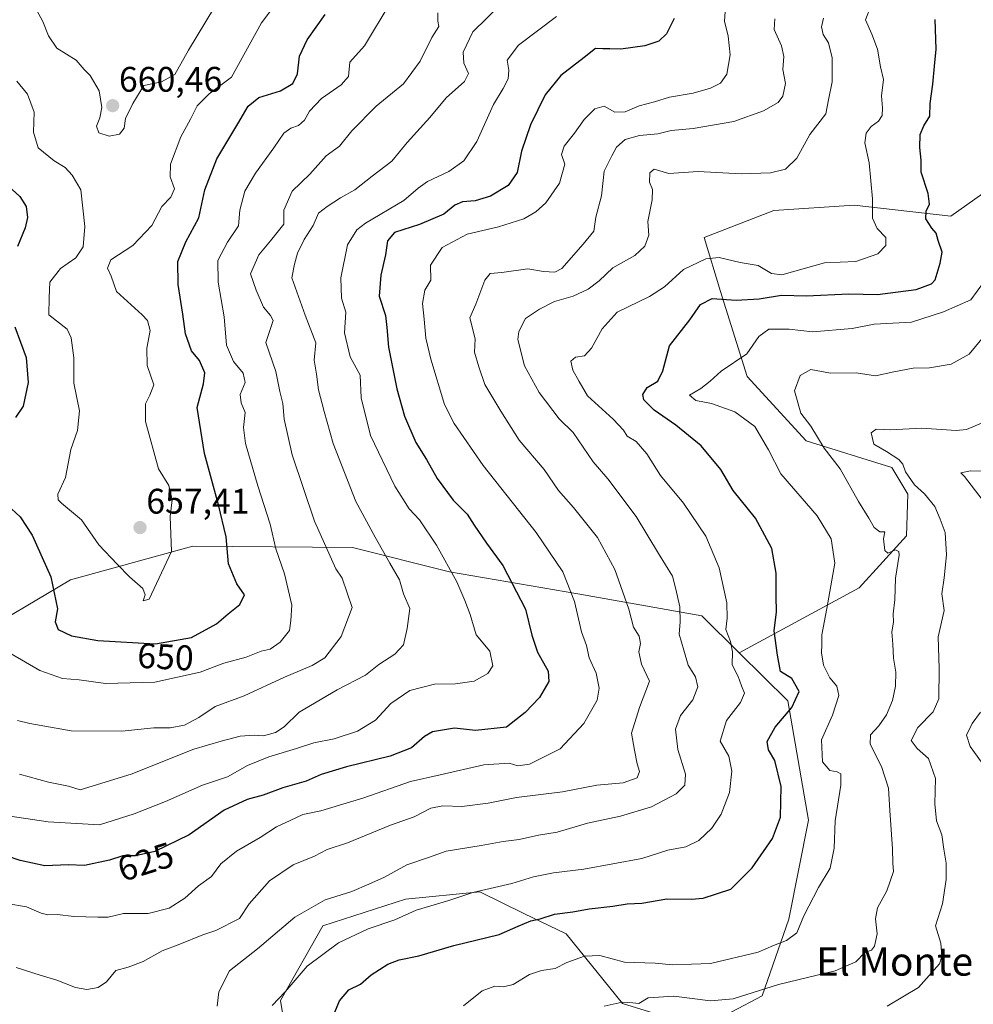
# Model space of a CAD drawing. Units: metres. Extents: x 563209 to 566649, y 4717153 to 4719499.
# Drawn here: x 565889 to 566158, y 4717601 to 4717879 of the extents above; entities that cross this region are included whole.
import ezdxf
from ezdxf.enums import TextEntityAlignment as Align

# ---------------------------------------------------------------- set-up
doc = ezdxf.new("R2010")
doc.units = ezdxf.units.M
doc.header["$MEASUREMENT"] = 0
for name, color, linetype, lineweight in [('Carátula', 7, 'Continuous', 5), ('Curva de nivel maestra', 36, 'Continuous', 30), ('Curva de nivel normal', 36, 'Continuous', 0), ('Matorral', 135, 'Continuous', 0), ('Matorral CxS', 135, 'Continuous', 0), ('Punto de cota en terreno', 7, 'Continuous', 0), ('Rótulo de curva de nivel directora', 19, 'Continuous', 0), ('Rótulo de punto de cota en terreno', 19, 'Continuous', 0), ('Texto cartográfico', 19, 'Continuous', 0)]:
    doc.layers.add(name, color=color, linetype=linetype, lineweight=lineweight)
doc.styles.add('Arial', font='txt', dxfattribs={"height": 0.2})

# ---------------------------------------------------------------- blocks, each defined once
blk = doc.blocks.new('*U151')
at = {"layer": 'Matorral CxS', "color": 135, "linetype": 'Continuous', "lineweight": 0}
blk.add_polyline3d([(565874.49, 4717703.57, 642.77), (565903.11, 4717720.52, 651.15), (565937.56, 4717730.01, 652.94), (565982.65, 4717729.59, 637.3), (566009.99, 4717722.73, 630.07), (566046.21, 4717716.55, 619.32), (566081.16, 4717710.36, 607.42), (566081.16, 4717710.36, 607.42), (566091.69, 4717699.93, 604.25), (566105.4, 4717686.34, 600.66), (566111.28, 4717652.7, 596.55), (566105.69, 4717624.72, 595.58), (566098.17, 4717603.09, 588.87), (566081.07, 4717594.11, 586.09), (566058.81, 4717600.99, 589.94), (566042.85, 4717620.61, 598.27), (566030.98, 4717626.37, 600.91), (566018.51, 4717632.43, 604.71), (565997.57, 4717630.43, 606.6), (565974.26, 4717622.83, 607.54), (565962.29, 4717601.81, 604.71), (565965.56, 4717582.13, 600.64)], dxfattribs=at)
blk = doc.blocks.new('*U167')
at = {"layer": 'Curva de nivel normal', "color": 36, "linetype": 'Continuous', "lineweight": 0}
blk.add_polyline3d([(566128.87, 4717882.66, 605), (566127.28, 4717878.53, 605), (566129.12, 4717874.49, 605), (566130.71, 4717870.18, 605), (566131.55, 4717865.21, 605), (566132.38, 4717861.65, 605), (566131.82, 4717857.09, 605), (566132.11, 4717853.71, 605), (566131.98, 4717851.49, 605), (566130.96, 4717849.9, 605), (566128.95, 4717848.41, 605), (566127.48, 4717846.49, 605), (566127.15, 4717843.75, 605), (566128.3, 4717838.17, 605), (566129.26, 4717827.97, 605), (566129.28, 4717822.5, 605), (566130.63, 4717819.58, 605), (566133.06, 4717817.07, 605), (566133.02, 4717814.83, 605), (566130.76, 4717812.44, 605), (566124.6, 4717810.35, 605), (566115.74, 4717809.93, 605), (566103.72, 4717806.58, 605), (566100.77, 4717806.92, 605), (566097.05, 4717809.23, 605), (566091.99, 4717810.05, 605), (566086.08, 4717811.42, 605), (566082.29, 4717811.1, 605), (566075.98, 4717808.01, 605), (566070.63, 4717803.17, 605), (566066.39, 4717800.41, 605), (566057.23, 4717796.05, 605), (566053.05, 4717791.31, 605), (566050.03, 4717785.84, 605), (566048.02, 4717783.68, 605), (566045.52, 4717783.29, 605), (566044.24, 4717782.18, 605), (566044.76, 4717779.61, 605), (566046.6, 4717776.49, 605), (566048.9, 4717772.39, 605), (566056.1, 4717765.83, 605), (566059.07, 4717762.68, 605), (566060.13, 4717761.07, 605), (566062.63, 4717759.51, 605), (566065.65, 4717756.01, 605), (566069.52, 4717749.94, 605), (566075.96, 4717742.11, 605), (566082.3, 4717732.83, 605), (566086.07, 4717723.83, 605), (566088.16, 4717714.04, 605), (566088.32, 4717709.68, 605), (566087.94, 4717706.44, 605), (566089.26, 4717703.06, 605), (566089.77, 4717700.21, 605), (566089.7, 4717696.53, 605), (566091.44, 4717693.23, 605), (566092.37, 4717690.61, 605), (566093.15, 4717688.51, 605), (566092.09, 4717685.91, 605), (566088.09, 4717680.77, 605), (566086.35, 4717674.97, 605), (566088.74, 4717670.7, 605), (566089.62, 4717666.55, 605), (566088.98, 4717660.47, 605), (566086.6, 4717654.33, 605), (566084, 4717650.38, 605), (566080.27, 4717646.92, 605), (566076.68, 4717645.17, 605), (566071.55, 4717644.24, 605), (566064.22, 4717641.83, 605), (566047.9, 4717638.87, 605), (566039.27, 4717637.81, 605), (566033.72, 4717636.66, 605), (566027.53, 4717634.84, 605), (566016.6, 4717632.26, 605), (566009.82, 4717630.03, 605), (566000.56, 4717627.25, 605), (565994.54, 4717624.54, 605), (565987.08, 4717622.06, 605), (565978.67, 4717618.02, 605), (565969.85, 4717611.44, 605), (565963.66, 4717604.24, 605), (565959.94, 4717600.34, 605)], dxfattribs=at)
blk = doc.blocks.new('*U168')
at = {"layer": 'Curva de nivel normal', "color": 36, "linetype": 'Continuous', "lineweight": 0}
blk.add_polyline3d([(566087.71, 4717880.81, 620), (566087.53, 4717878.13, 620), (566088.6, 4717873.88, 620), (566089.18, 4717868.59, 620), (566088.23, 4717863.2, 620), (566086.38, 4717860.62, 620), (566083.6, 4717859.2, 620), (566078.68, 4717857.8, 620), (566072.01, 4717856.68, 620), (566067.76, 4717855.38, 620), (566063.48, 4717854.23, 620), (566059.51, 4717852.52, 620), (566056.62, 4717852.49, 620), (566053.64, 4717854.12, 620), (566051.01, 4717853.39, 620), (566047.92, 4717850.37, 620), (566045.28, 4717846.49, 620), (566042.32, 4717842.82, 620), (566041.61, 4717840.46, 620), (566042.55, 4717837.81, 620), (566040.98, 4717832.37, 620), (566037.16, 4717826.82, 620), (566034.34, 4717824.29, 620), (566030.99, 4717822.37, 620), (566023.83, 4717820.07, 620), (566014.96, 4717818.03, 620), (566007.9, 4717814.27, 620), (566004.65, 4717809.26, 620), (566004.68, 4717805.05, 620), (566002.99, 4717802.2, 620), (566002.35, 4717798.47, 620), (566002.88, 4717794.01, 620), (566003.29, 4717788.67, 620), (566004.76, 4717782.79, 620), (566008.58, 4717769.95, 620), (566011.32, 4717764.62, 620), (566019.46, 4717752.72, 620), (566034.46, 4717733.85, 620), (566041.99, 4717722.75, 620), (566045.28, 4717714.34, 620), (566047.24, 4717705.85, 620), (566048.66, 4717701.97, 620), (566049.41, 4717698.46, 620), (566051.35, 4717694.18, 620), (566052.2, 4717689.91, 620), (566051.61, 4717686.51, 620), (566047.86, 4717679.92, 620), (566041.16, 4717672.8, 620), (566032.56, 4717668.52, 620), (566029.29, 4717668.03, 620), (566026.8, 4717668.73, 620), (566019.66, 4717668.31, 620), (566007.39, 4717665.46, 620), (565998.94, 4717663.56, 620), (565985.56, 4717658.88, 620), (565978.98, 4717656.93, 620), (565973.73, 4717655.3, 620), (565968.59, 4717654.26, 620), (565965.05, 4717652.6, 620), (565961.23, 4717650.82, 620), (565956.56, 4717647.75, 620), (565949.89, 4717643.96, 620), (565945.53, 4717640.38, 620), (565942.87, 4717636.74, 620), (565939.18, 4717634.15, 620), (565935.38, 4717630.69, 620), (565930.95, 4717627.82, 620), (565924.95, 4717626.36, 620), (565918.08, 4717626.32, 620), (565913.76, 4717625.28, 620), (565910.81, 4717625.27, 620), (565904.05, 4717625.48, 620), (565899.45, 4717626.08, 620), (565896.68, 4717625.92, 620), (565894.84, 4717626.44, 620), (565890.66, 4717628.26, 620), (565879.5, 4717630.11, 620)], dxfattribs=at)
blk = doc.blocks.new('*U169')
at = {"layer": 'Curva de nivel normal', "color": 36, "linetype": 'Continuous', "lineweight": 0}
blk.add_polyline3d([(566160.72, 4717764.98, 585), (566155.77, 4717762.94, 585), (566152.89, 4717762.61, 585), (566143.2, 4717763.3, 585), (566134.26, 4717762.78, 585), (566130.31, 4717763.02, 585), (566128.94, 4717761.94, 585), (566129.66, 4717758.78, 585), (566133.19, 4717756.73, 585), (566136.68, 4717754.47, 585), (566137.87, 4717753.09, 585), (566138.58, 4717750.92, 585), (566141.13, 4717747.32, 585), (566143.96, 4717744.74, 585), (566146.82, 4717741.2, 585), (566148.33, 4717737.59, 585), (566149.76, 4717733.85, 585), (566150.15, 4717727.57, 585), (566149.47, 4717721.02, 585), (566148.81, 4717716.5, 585), (566149.5, 4717711.84, 585), (566147.78, 4717704.38, 585), (566148.13, 4717695.46, 585), (566148.03, 4717686.88, 585), (566146.4, 4717683.21, 585), (566142.04, 4717678.79, 585), (566140.23, 4717675.16, 585), (566141.9, 4717672.86, 585), (566145.11, 4717670.07, 585), (566147.07, 4717664.45, 585), (566146.9, 4717657.24, 585), (566147.35, 4717652.51, 585), (566148.87, 4717648.51, 585), (566149.39, 4717644.51, 585), (566150.09, 4717640.51, 585), (566150.09, 4717635.89, 585), (566149.02, 4717629.03, 585), (566147.04, 4717622.85, 585), (566148.52, 4717617.98, 585), (566148.82, 4717614.24, 585), (566148.18, 4717612.18, 585), (566142.22, 4717605.48, 585), (566133.41, 4717600.2, 585)], dxfattribs=at)
blk = doc.blocks.new('*U171')
at = {"layer": 'Curva de nivel normal', "color": 36, "linetype": 'Continuous', "lineweight": 0}
blk.add_polyline3d([(566040.12, 4717879.44, 630), (566029.47, 4717871.34, 630), (566026.26, 4717867.12, 630), (566026.69, 4717864.28, 630), (566026.56, 4717861.9, 630), (566025.11, 4717859.11, 630), (566022.36, 4717854.58, 630), (566017.69, 4717844.16, 630), (566014.04, 4717838.71, 630), (566009.84, 4717835.7, 630), (566003.8, 4717832.85, 630), (566001.15, 4717831.02, 630), (565997.09, 4717827.53, 630), (565986.32, 4717821.11, 630), (565983.87, 4717819.25, 630), (565981.26, 4717815.06, 630), (565979.32, 4717805.68, 630), (565979.54, 4717800, 630), (565980.79, 4717796.04, 630), (565980.35, 4717790.22, 630), (565981.94, 4717783.37, 630), (565984.82, 4717778.22, 630), (565985.1, 4717771.83, 630), (565987.73, 4717761.2, 630), (565994.52, 4717746.89, 630), (565998.58, 4717740.52, 630), (566001.48, 4717737.41, 630), (566006.35, 4717730.31, 630), (566012.09, 4717719.96, 630), (566014.31, 4717714.63, 630), (566015.84, 4717710.7, 630), (566017.54, 4717704.98, 630), (566021.38, 4717700.38, 630), (566022.2, 4717696.26, 630), (566020.76, 4717694.03, 630), (566016.96, 4717691.9, 630), (566011.64, 4717691.1, 630), (566005.77, 4717691.05, 630), (565998.81, 4717689.31, 630), (565993.42, 4717685.56, 630), (565989.1, 4717680.88, 630), (565984.04, 4717677.77, 630), (565977.45, 4717675.59, 630), (565971.74, 4717674.48, 630), (565966.8, 4717672.9, 630), (565959, 4717670.58, 630), (565953.01, 4717668.06, 630), (565947.4, 4717664.95, 630), (565940.29, 4717662.53, 630), (565929.91, 4717657.91, 630), (565921.07, 4717654.51, 630), (565911.24, 4717651.32, 630), (565896.78, 4717652.22, 630), (565880.91, 4717654.52, 630)], dxfattribs=at)
blk = doc.blocks.new('*U172')
at = {"layer": 'Curva de nivel normal', "color": 36, "linetype": 'Continuous', "lineweight": 0}
blk.add_polyline3d([(565888.7, 4717665.7, 635), (565896.85, 4717663.38, 635), (565902.56, 4717662.24, 635), (565905.84, 4717661.23, 635), (565920.23, 4717665.63, 635), (565937.85, 4717672.74, 635), (565945.56, 4717674.98, 635), (565950.9, 4717676.4, 635), (565954.9, 4717676.69, 635), (565957.56, 4717676.49, 635), (565960.9, 4717677.39, 635), (565963.35, 4717678.99, 635), (565967.59, 4717683.12, 635), (565978.32, 4717689.46, 635), (565986.26, 4717693.55, 635), (565990.02, 4717696.58, 635), (565994.6, 4717699.54, 635), (565997, 4717702.13, 635), (565998.01, 4717706.74, 635), (565998.75, 4717712.37, 635), (565997.02, 4717716.55, 635), (565995.89, 4717720.51, 635), (565993.12, 4717725.21, 635), (565988.99, 4717732.51, 635), (565983.55, 4717742.64, 635), (565977.16, 4717758.96, 635), (565974.64, 4717768, 635), (565973.07, 4717774.09, 635), (565972.51, 4717778.5, 635), (565971.84, 4717782.5, 635), (565972.27, 4717787.4, 635), (565969.26, 4717795.16, 635), (565965.48, 4717805.75, 635), (565966.24, 4717809.58, 635), (565967.08, 4717812.71, 635), (565968.99, 4717816.5, 635), (565971.52, 4717820.5, 635), (565973, 4717823.99, 635), (565975.48, 4717825.81, 635), (565979.23, 4717828.29, 635), (565983.33, 4717830.51, 635), (565988.13, 4717834.41, 635), (565993.72, 4717838.63, 635), (565998.08, 4717843.88, 635), (566004.42, 4717850.92, 635), (566009.01, 4717856.53, 635), (566014.17, 4717861.12, 635), (566015.3, 4717863.36, 635), (566014.03, 4717866.28, 635), (566013.83, 4717869.37, 635), (566016.61, 4717875.14, 635), (566024.35, 4717882.76, 635)], dxfattribs=at)
blk = doc.blocks.new('*U180')
at = {"layer": 'Curva de nivel normal', "color": 36, "linetype": 'Continuous', "lineweight": 0}
blk.add_polyline3d([(566013.96, 4717600.27, 595), (566019.19, 4717604.48, 595), (566022.74, 4717605.84, 595), (566025.17, 4717605.61, 595), (566027.9, 4717606.33, 595), (566032.56, 4717609.16, 595), (566035.9, 4717610.27, 595), (566039.8, 4717610.87, 595), (566043.06, 4717612.51, 595), (566048.1, 4717614.27, 595), (566052.4, 4717614.51, 595), (566059.31, 4717612.61, 595), (566067.97, 4717612.34, 595), (566072.89, 4717611.82, 595), (566083.55, 4717612.23, 595), (566097.05, 4717615.39, 595), (566101.34, 4717617.36, 595), (566105.06, 4717618.75, 595), (566107.91, 4717620.91, 595), (566109.93, 4717625.72, 595), (566114.1, 4717633.64, 595), (566117.32, 4717639.15, 595), (566118.49, 4717644.76, 595), (566118.76, 4717652.52, 595), (566120.35, 4717662.56, 595), (566120.4, 4717665.71, 595), (566119.3, 4717666.36, 595), (566117.23, 4717666.69, 595), (566115.2, 4717669.13, 595), (566114.9, 4717675.31, 595), (566118.02, 4717682.3, 595), (566119.79, 4717687.84, 595), (566119.24, 4717690.52, 595), (566117.26, 4717692.88, 595), (566115.46, 4717696.43, 595), (566114.91, 4717699.86, 595), (566114.99, 4717702.28, 595), (566114.95, 4717705, 595), (566116.44, 4717712.38, 595), (566118.66, 4717725.23, 595), (566117.59, 4717732.1, 595), (566113.68, 4717738.54, 595), (566103.44, 4717750.38, 595), (566099.96, 4717757.14, 595), (566096.12, 4717763.76, 595), (566090.45, 4717767.87, 595), (566083.89, 4717770.23, 595), (566079.44, 4717771.09, 595), (566077.68, 4717772.56, 595), (566080.84, 4717774.5, 595), (566083.5, 4717776.56, 595), (566086.62, 4717779.37, 595), (566093.89, 4717784.28, 595), (566097.22, 4717789.18, 595), (566100.06, 4717791.22, 595), (566105.81, 4717791.26, 595), (566112.38, 4717790.47, 595), (566123.53, 4717791.38, 595), (566129.8, 4717792.66, 595), (566140.24, 4717793.17, 595), (566149.34, 4717796.09, 595), (566157.01, 4717799.52, 595), (566162.39, 4717806.85, 595)], dxfattribs=at)
blk = doc.blocks.new('*U181')
at = {"layer": 'Curva de nivel normal', "color": 36, "linetype": 'Continuous', "lineweight": 0}
blk.add_polyline3d([(566053.65, 4717600.23, 590), (566058.68, 4717601.31, 590), (566061.7, 4717601.11, 590), (566063.34, 4717600.94, 590), (566066.06, 4717602.57, 590), (566073.23, 4717603.04, 590), (566083.56, 4717601.68, 590), (566089.95, 4717602.3, 590), (566102.73, 4717606.34, 590), (566118.76, 4717610.18, 590), (566124.58, 4717612.74, 590), (566127.13, 4717615.33, 590), (566128.97, 4717616.02, 590), (566129.86, 4717617.08, 590), (566130.6, 4717620.63, 590), (566130.15, 4717624.81, 590), (566130.74, 4717627.97, 590), (566133.37, 4717632.76, 590), (566135.2, 4717638.16, 590), (566135.06, 4717640.59, 590), (566134.96, 4717644.62, 590), (566134.16, 4717655.44, 590), (566133.76, 4717661.72, 590), (566131.85, 4717667.8, 590), (566128.66, 4717674.1, 590), (566128.7, 4717676.73, 590), (566131.06, 4717679.25, 590), (566133.19, 4717682.42, 590), (566134.89, 4717686.46, 590), (566135.8, 4717690.51, 590), (566135.91, 4717694.48, 590), (566135.23, 4717698.36, 590), (566135.01, 4717702.3, 590), (566134.76, 4717705.71, 590), (566135.25, 4717708.6, 590), (566135.14, 4717710.89, 590), (566135.62, 4717714.87, 590), (566135.82, 4717721, 590), (566136.84, 4717727.45, 590), (566136.76, 4717728.5, 590), (566135.77, 4717728.91, 590), (566133.61, 4717728, 590), (566132.74, 4717728.74, 590), (566132.39, 4717732.1, 590), (566132.72, 4717734.02, 590), (566131.32, 4717734.01, 590), (566129.8, 4717735.26, 590), (566128.28, 4717737.89, 590), (566125.32, 4717742.6, 590), (566120.18, 4717751.8, 590), (566115.66, 4717757.61, 590), (566111.85, 4717763.82, 590), (566109.06, 4717767.56, 590), (566107.25, 4717773.83, 590), (566108.84, 4717778.19, 590), (566111.87, 4717779.88, 590), (566117.4, 4717778.83, 590), (566124.65, 4717778.86, 590), (566130.12, 4717778.02, 590), (566135.35, 4717779.16, 590), (566140.78, 4717780.19, 590), (566145.34, 4717780.29, 590), (566151.46, 4717781.34, 590), (566156.57, 4717784.18, 590), (566160.15, 4717788.5, 590)], dxfattribs=at)
blk = doc.blocks.new('*U182')
at = {"layer": 'Curva de nivel normal', "color": 36, "linetype": 'Continuous', "lineweight": 0}
blk.add_polyline3d([(565888.11, 4717680.82, 640), (565891.62, 4717680, 640), (565903.24, 4717677.88, 640), (565917.57, 4717677.79, 640), (565926.57, 4717678.72, 640), (565931.24, 4717678.72, 640), (565935.24, 4717679.49, 640), (565939.24, 4717681.69, 640), (565943.9, 4717684.71, 640), (565952.09, 4717687.8, 640), (565963.44, 4717693.02, 640), (565971.25, 4717696.36, 640), (565974.83, 4717698.49, 640), (565979.42, 4717704.51, 640), (565982.49, 4717712.7, 640), (565979.67, 4717720.94, 640), (565977.94, 4717723.55, 640), (565971.94, 4717737, 640), (565965.62, 4717755.75, 640), (565963.34, 4717765.83, 640), (565963.01, 4717770.29, 640), (565962.15, 4717773.65, 640), (565961, 4717779.29, 640), (565958.2, 4717787.5, 640), (565960.24, 4717793.68, 640), (565959.51, 4717795.11, 640), (565957.53, 4717797.41, 640), (565955.45, 4717802.2, 640), (565953.87, 4717806.83, 640), (565956.18, 4717812.17, 640), (565959.54, 4717816.19, 640), (565963.23, 4717820.86, 640), (565963.27, 4717824.83, 640), (565965.6, 4717830.16, 640), (565970.63, 4717834.92, 640), (565975.17, 4717840.17, 640), (565978.94, 4717842.85, 640), (565982.4, 4717847.14, 640), (565989.32, 4717854.16, 640), (565997.05, 4717860.49, 640), (566001.7, 4717866.83, 640), (566005.04, 4717873.56, 640), (566006.98, 4717876.58, 640), (566006.74, 4717878.13, 640), (566006.68, 4717880.46, 640)], dxfattribs=at)
blk = doc.blocks.new('*U183')
at = {"layer": 'Curva de nivel normal', "color": 36, "linetype": 'Continuous', "lineweight": 0}
for points in [[(566159.89, 4717751.12, 580), (566156.88, 4717751.23, 580), (566154.2, 4717750.65, 580), (566155.24, 4717749.69, 580), (566160.25, 4717743.2, 580)], [(566159.73, 4717683.12, 580), (566157.37, 4717679.95, 580), (566155.83, 4717676.64, 580), (566156.82, 4717673.42, 580), (566159.99, 4717669, 580)]]:
    blk.add_polyline3d(points, dxfattribs=at)
blk = doc.blocks.new('*U185')
at = {"layer": 'Curva de nivel normal', "color": 36, "linetype": 'Continuous', "lineweight": 0}
blk.add_polyline3d([(566115.47, 4717878.93, 610), (566114.93, 4717876.48, 610), (566115.41, 4717874.4, 610), (566116.87, 4717872.02, 610), (566117.88, 4717867.79, 610), (566117.95, 4717861.01, 610), (566116.84, 4717855.9, 610), (566116.11, 4717852.01, 610), (566111.58, 4717846.16, 610), (566107.94, 4717839.43, 610), (566104.76, 4717836.37, 610), (566100.49, 4717835.3, 610), (566092.2, 4717835.08, 610), (566080.12, 4717835.75, 610), (566071.86, 4717835.18, 610), (566067.75, 4717836.38, 610), (566066.49, 4717835.36, 610), (566066.41, 4717832.72, 610), (566067.21, 4717830.66, 610), (566067.12, 4717827.72, 610), (566065.94, 4717821.56, 610), (566066.17, 4717817.78, 610), (566065.12, 4717814.66, 610), (566062.22, 4717812, 610), (566056.06, 4717808.51, 610), (566052.23, 4717804.85, 610), (566049.09, 4717802.48, 610), (566044.9, 4717800.56, 610), (566039.6, 4717799.02, 610), (566035.39, 4717796.88, 610), (566031.44, 4717794.27, 610), (566029.54, 4717790.6, 610), (566029.23, 4717788.26, 610), (566031.15, 4717780.83, 610), (566035.29, 4717773.32, 610), (566040.89, 4717765.93, 610), (566044.83, 4717762.1, 610), (566050.52, 4717753.8, 610), (566054.65, 4717748.96, 610), (566062.62, 4717738.38, 610), (566068.96, 4717727.95, 610), (566072.9, 4717721.56, 610), (566073.86, 4717717.9, 610), (566074.93, 4717712.84, 610), (566075.06, 4717708.68, 610), (566074.77, 4717705.2, 610), (566076.11, 4717700.63, 610), (566077.28, 4717696.37, 610), (566079.32, 4717693.1, 610), (566080, 4717690.3, 610), (566078.62, 4717686.59, 610), (566075.18, 4717682.18, 610), (566073.74, 4717678.37, 610), (566074.36, 4717672.65, 610), (566076.55, 4717665.62, 610), (566076.36, 4717662.51, 610), (566073.87, 4717660.12, 610), (566067, 4717656.46, 610), (566058.21, 4717653.77, 610), (566048.89, 4717651.84, 610), (566040.34, 4717649.29, 610), (566035.06, 4717648.4, 610), (566029.6, 4717647.19, 610), (566025.08, 4717646.65, 610), (566018.96, 4717645.54, 610), (566009.02, 4717643.9, 610), (566004.09, 4717642.15, 610), (565997.97, 4717640.03, 610), (565991.68, 4717636.58, 610), (565987.22, 4717634.62, 610), (565982.47, 4717632.52, 610), (565974.95, 4717630.17, 610), (565966.33, 4717625.31, 610), (565955.82, 4717616.36, 610), (565947.96, 4717610.18, 610), (565944.93, 4717604.24, 610), (565944.42, 4717600.23, 610)], dxfattribs=at)
blk = doc.blocks.new('*U188')
at = {"layer": 'Curva de nivel normal', "color": 36, "linetype": 'Continuous', "lineweight": 0}
blk.add_polyline3d([(566101.74, 4717878.82, 615), (566101.52, 4717875.82, 615), (566103.63, 4717871.16, 615), (566104.27, 4717868.16, 615), (566103.98, 4717864.5, 615), (566104.74, 4717860.52, 615), (566103.98, 4717857, 615), (566102.66, 4717855.22, 615), (566098.55, 4717852.8, 615), (566090.22, 4717849.81, 615), (566078.71, 4717847.88, 615), (566072.51, 4717847.25, 615), (566068.71, 4717846.37, 615), (566063.56, 4717845.82, 615), (566059.49, 4717844.74, 615), (566057.11, 4717842.58, 615), (566055.75, 4717840.16, 615), (566053.58, 4717835.82, 615), (566052.83, 4717828.82, 615), (566051.3, 4717822.83, 615), (566050.69, 4717818.83, 615), (566047.68, 4717815.17, 615), (566041.62, 4717808.32, 615), (566039.69, 4717807.34, 615), (566036.5, 4717807.49, 615), (566032.1, 4717808.28, 615), (566024.78, 4717807.2, 615), (566021.47, 4717806.91, 615), (566019.98, 4717805.04, 615), (566017.45, 4717798.29, 615), (566015.76, 4717794.45, 615), (566017.24, 4717788.51, 615), (566017.07, 4717784.73, 615), (566018.24, 4717780.63, 615), (566019.91, 4717775.6, 615), (566024.44, 4717768.04, 615), (566029.66, 4717759.93, 615), (566036.68, 4717751.62, 615), (566040.69, 4717745.7, 615), (566044.99, 4717740.89, 615), (566051.75, 4717732.44, 615), (566056.66, 4717723.45, 615), (566060.55, 4717712.17, 615), (566061.92, 4717707.1, 615), (566063.52, 4717704.57, 615), (566063.86, 4717702.5, 615), (566063.37, 4717700.19, 615), (566064.16, 4717696.67, 615), (566066.36, 4717691.88, 615), (566063.56, 4717684.51, 615), (566061.32, 4717677.18, 615), (566062.15, 4717672.45, 615), (566062.92, 4717668.6, 615), (566063.55, 4717666.45, 615), (566062.9, 4717664.58, 615), (566058.94, 4717663.18, 615), (566051.57, 4717662.54, 615), (566041.9, 4717660.68, 615), (566028.88, 4717659.06, 615), (566020.85, 4717657.52, 615), (566013.43, 4717656.54, 615), (566008.12, 4717656.75, 615), (566004.75, 4717656.11, 615), (566000.04, 4717653.64, 615), (565993.35, 4717651.3, 615), (565981.23, 4717646.32, 615), (565975.47, 4717644.36, 615), (565971.94, 4717642.52, 615), (565965.85, 4717640.11, 615), (565959.22, 4717635.58, 615), (565953.46, 4717629.08, 615), (565950.79, 4717624.89, 615), (565944.08, 4717621.57, 615), (565940.37, 4717620.34, 615), (565933.91, 4717617.72, 615), (565928.91, 4717615.81, 615), (565923.57, 4717612.79, 615), (565919.32, 4717611.16, 615), (565915.88, 4717610.23, 615), (565913.25, 4717607.06, 615), (565910.93, 4717605.43, 615), (565907.74, 4717604.89, 615), (565904.53, 4717605.43, 615), (565899.23, 4717607.56, 615), (565894.49, 4717608.9, 615), (565887.75, 4717611.13, 615)], dxfattribs=at)
blk = doc.blocks.new('*U195')
at = {"layer": 'Curva de nivel maestra', "color": 36, "linetype": 'Continuous', "lineweight": 30}
blk.add_polyline3d([(565975.9, 4717594.14, 600), (565978.98, 4717601.7, 600), (565981.56, 4717604.83, 600), (565984.9, 4717606.4, 600), (565987.9, 4717609, 600), (565992.56, 4717612.04, 600), (565995.8, 4717613.3, 600), (566001.33, 4717614.42, 600), (566011.2, 4717617.34, 600), (566023.96, 4717620.4, 600), (566029.38, 4717622.81, 600), (566032.9, 4717624.24, 600), (566035.56, 4717624.8, 600), (566039.56, 4717626.2, 600), (566044.76, 4717626.83, 600), (566049.33, 4717627.64, 600), (566056.09, 4717628.37, 600), (566060.14, 4717629.09, 600), (566064.24, 4717629.26, 600), (566071.27, 4717630.45, 600), (566078.22, 4717630.42, 600), (566081.55, 4717630.7, 600), (566089.29, 4717633.18, 600), (566095.39, 4717639.24, 600), (566101.08, 4717647.54, 600), (566103.32, 4717653.51, 600), (566103.53, 4717662.18, 600), (566101.72, 4717669.51, 600), (566099.95, 4717672.51, 600), (566099.57, 4717674.84, 600), (566101.8, 4717678.92, 600), (566106.58, 4717684.48, 600), (566108.6, 4717688.98, 600), (566106.5, 4717692.69, 600), (566103.34, 4717694.63, 600), (566102.45, 4717699.19, 600), (566101.58, 4717706.06, 600), (566102.18, 4717711.49, 600), (566102.09, 4717715.86, 600), (566102.13, 4717722.35, 600), (566100.92, 4717729.35, 600), (566096.3, 4717737.91, 600), (566089.98, 4717745.71, 600), (566086.5, 4717751.58, 600), (566080.93, 4717758.28, 600), (566073.86, 4717764.17, 600), (566067.74, 4717768.36, 600), (566064.81, 4717771.27, 600), (566064.47, 4717772.76, 600), (566065.74, 4717774.76, 600), (566068.72, 4717776.56, 600), (566070.17, 4717779.5, 600), (566072.07, 4717786.5, 600), (566077.74, 4717793.83, 600), (566080.75, 4717798.14, 600), (566084.04, 4717799.85, 600), (566090.86, 4717799.42, 600), (566097.33, 4717799.82, 600), (566103.63, 4717800.77, 600), (566110.7, 4717800.64, 600), (566122.57, 4717801.19, 600), (566130.73, 4717801.02, 600), (566141.62, 4717802.43, 600), (566145.91, 4717803.99, 600), (566147, 4717805.15, 600), (566148.39, 4717809.87, 600), (566148.93, 4717812.97, 600), (566147.84, 4717816.2, 600), (566147.26, 4717818.32, 600), (566145.98, 4717819.76, 600), (566144.35, 4717822.32, 600), (566144.4, 4717824.5, 600), (566145.33, 4717826.49, 600), (566145.02, 4717829.49, 600), (566142.99, 4717835.52, 600), (566143.03, 4717838.93, 600), (566142.6, 4717842.52, 600), (566142.74, 4717846.16, 600), (566143.77, 4717848.61, 600), (566145.42, 4717851.31, 600), (566145.53, 4717854.94, 600), (566146.29, 4717860.38, 600), (566146.74, 4717865.47, 600), (566147.29, 4717870.22, 600), (566146.99, 4717878.6, 600)], dxfattribs=at)
blk = doc.blocks.new('5PATER')
at = {"layer": 'Carátula', "linetype": 'Continuous', "lineweight": 5}
h = blk.add_hatch(color=250, dxfattribs=at)
edge = h.paths.add_edge_path()
edge.add_ellipse((0, 0.01), major_axis=(-1.33, -1.34), ratio=0.999422, start_angle=0, end_angle=360)

msp = doc.modelspace()

# ---------------------------------------------------------------- linework, layer by layer
at = {"layer": 'Curva de nivel maestra', "color": 36, "linetype": 'Continuous', "lineweight": 30}
for points in [[(565886.48, 4717740.48, 650), (565888.86, 4717738.23, 650), (565892.29, 4717733.09, 650), (565897.53, 4717721.34, 650), (565899.42, 4717712.3, 650), (565898.73, 4717708.62, 650), (565899.58, 4717706.51, 650), (565903.37, 4717704.66, 650), (565910.84, 4717703.34, 650), (565927.06, 4717702.47, 650), (565937.24, 4717704.22, 650), (565944.24, 4717708.05, 650), (565947.56, 4717710.9, 650), (565950.84, 4717713.56, 650), (565952.12, 4717716.24, 650), (565950.05, 4717719.32, 650), (565947.69, 4717724.96, 650), (565947.02, 4717732.61, 650), (565944.79, 4717741.67, 650), (565940.88, 4717756.17, 650), (565938.86, 4717769.15, 650), (565940.62, 4717775.75, 650), (565941.02, 4717778.87, 650), (565939.48, 4717782.39, 650), (565937.25, 4717785.15, 650), (565935.53, 4717789.87, 650), (565934.78, 4717795.42, 650), (565933.46, 4717803.83, 650), (565933.38, 4717810.35, 650), (565935.63, 4717815.89, 650), (565939.24, 4717822.68, 650), (565941.02, 4717830.53, 650), (565944.32, 4717839.32, 650), (565950.32, 4717849.2, 650), (565953.2, 4717854.18, 650), (565956.22, 4717856.58, 650), (565962.36, 4717858.44, 650), (565965.8, 4717860.5, 650), (565967.16, 4717863.28, 650), (565967.71, 4717868.28, 650), (565969.84, 4717872.85, 650), (565974.92, 4717880.01, 650)], [(566073.38, 4717878.89, 625), (566071.22, 4717874.53, 625), (566069.01, 4717872.51, 625), (566065.04, 4717871.21, 625), (566058.34, 4717870.27, 625), (566055.2, 4717870.32, 625), (566053.22, 4717870.3, 625), (566051.2, 4717870.39, 625), (566048.01, 4717867.9, 625), (566041.39, 4717862.79, 625), (566036.97, 4717857.34, 625), (566032.8, 4717848.92, 625), (566030.31, 4717841.44, 625), (566029.04, 4717835.44, 625), (566026.56, 4717831.8, 625), (566021.56, 4717828.74, 625), (566017.23, 4717827.47, 625), (566013.64, 4717827.16, 625), (566011.52, 4717826.17, 625), (566008.37, 4717823.68, 625), (566001.5, 4717820.72, 625), (565994.49, 4717818.51, 625), (565992.5, 4717816.17, 625), (565991.91, 4717812.17, 625), (565990.58, 4717806.5, 625), (565990.19, 4717800.5, 625), (565991.94, 4717795.04, 625), (565992.32, 4717791.66, 625), (565992.74, 4717786.1, 625), (565995.13, 4717774.4, 625), (565997.29, 4717766.69, 625), (566000.52, 4717759.28, 625), (566003.53, 4717754.47, 625), (566006.48, 4717749.09, 625), (566011.02, 4717742.96, 625), (566014.97, 4717739.04, 625), (566016.97, 4717735.89, 625), (566020.44, 4717730.83, 625), (566025, 4717724.5, 625), (566031.44, 4717712.17, 625), (566033.22, 4717704.84, 625), (566034.76, 4717700.07, 625), (566037.84, 4717694.74, 625), (566038.01, 4717691.81, 625), (566035.39, 4717687.26, 625), (566031.3, 4717683.02, 625), (566026.1, 4717678.9, 625), (566017.36, 4717678, 625), (566011.43, 4717678.62, 625), (566005.23, 4717677.6, 625), (566002.9, 4717676.3, 625), (565999.23, 4717673.07, 625), (565993.23, 4717670.74, 625), (565980.9, 4717667.76, 625), (565973.76, 4717665.52, 625), (565969.58, 4717663.69, 625), (565963.01, 4717661.77, 625), (565957.46, 4717659.71, 625), (565952.9, 4717658.55, 625), (565946.45, 4717655.5, 625), (565936.56, 4717648.51, 625), (565926.88, 4717643.8, 625), (565921.4, 4717642.63, 625), (565917.81, 4717642.59, 625), (565914.1, 4717641.42, 625), (565907.08, 4717639.86, 625), (565902.46, 4717640.06, 625), (565895.85, 4717639.79, 625), (565888.94, 4717641.29, 625), (565885.05, 4717642.64, 625)], [(565884.54, 4717832.48, 650), (565888.78, 4717828.65, 650), (565890.55, 4717825.8, 650), (565891.01, 4717822.74, 650), (565890.32, 4717819.83, 650), (565888.19, 4717814.5, 650)], [(565887.39, 4717791.85, 650), (565890.63, 4717783.24, 650), (565891.17, 4717776.18, 650), (565889.74, 4717769.5, 650), (565887.61, 4717766.26, 650)]]:
    msp.add_polyline3d(points, dxfattribs=at)
at = {"layer": 'Curva de nivel normal', "color": 36, "linetype": 'Continuous', "lineweight": 0}
for points in [[(565964.32, 4717887.44, 655), (565957, 4717877.61, 655), (565948.48, 4717862.28, 655), (565942.23, 4717857.66, 655), (565938.84, 4717854.28, 655), (565936.92, 4717850.49, 655), (565934.23, 4717845.49, 655), (565931.27, 4717837.82, 655), (565931.19, 4717834.16, 655), (565932.43, 4717830.82, 655), (565931.36, 4717828.49, 655), (565928.88, 4717825.82, 655), (565926.03, 4717820.5, 655), (565920.7, 4717814.83, 655), (565914.5, 4717810.82, 655), (565913.5, 4717808.47, 655), (565914.6, 4717806.16, 655), (565916.06, 4717801.83, 655), (565923.35, 4717795.3, 655), (565924.83, 4717793.64, 655), (565925.57, 4717790.87, 655), (565924.6, 4717785.86, 655), (565924.74, 4717781, 655), (565926.61, 4717775.54, 655), (565925.46, 4717772.56, 655), (565924.28, 4717770.17, 655), (565924.27, 4717765.18, 655), (565927.9, 4717751.82, 655), (565930.84, 4717747.1, 655), (565931.72, 4717743.06, 655), (565931.16, 4717738.36, 655), (565931.61, 4717728.5, 655), (565925.31, 4717715.06, 655), (565923.59, 4717714.56, 655), (565924.12, 4717716.28, 655), (565923.49, 4717718.06, 655), (565919.7, 4717721.37, 655), (565916.25, 4717724.91, 655), (565911.04, 4717730.35, 655), (565906.19, 4717737.45, 655), (565900.57, 4717742.16, 655), (565899.62, 4717743.05, 655), (565899.52, 4717744.64, 655), (565901.67, 4717749.39, 655), (565903.15, 4717757.27, 655), (565905.02, 4717762.62, 655), (565905.63, 4717768.2, 655), (565904.02, 4717776.01, 655), (565904.06, 4717783.17, 655), (565903.32, 4717788.8, 655), (565902.15, 4717791.19, 655), (565897, 4717795.25, 655), (565897.12, 4717800.19, 655), (565897.3, 4717804.5, 655), (565900.29, 4717808.31, 655), (565904.64, 4717811.35, 655), (565906.68, 4717814.42, 655), (565907.1, 4717820.18, 655), (565906, 4717830.52, 655), (565903.56, 4717834.63, 655), (565901.61, 4717836.86, 655), (565898.47, 4717838.72, 655), (565893.97, 4717842.38, 655), (565892.61, 4717846.82, 655), (565892.8, 4717852.45, 655), (565891.01, 4717857.55, 655), (565887.93, 4717861.18, 655)], [(565890.66, 4717886.55, 660), (565895.32, 4717878.07, 660), (565896.86, 4717873.95, 660), (565899.23, 4717870.49, 660), (565904.72, 4717867.14, 660), (565906.94, 4717864.52, 660), (565908.6, 4717862.77, 660), (565911.18, 4717858.47, 660), (565911.94, 4717853.78, 660), (565911.38, 4717850.81, 660), (565910.44, 4717848.53, 660), (565911.06, 4717846.63, 660), (565914.03, 4717845.67, 660), (565916.93, 4717846.26, 660), (565918.23, 4717847.94, 660), (565918.63, 4717850.7, 660), (565920.68, 4717854.94, 660), (565923.81, 4717859.98, 660), (565928.8, 4717860.98, 660), (565932.48, 4717863.1, 660), (565936.41, 4717869.91, 660), (565943.68, 4717882.1, 660)], [(565993.29, 4717883.24, 645), (565985.97, 4717871.14, 645), (565981.92, 4717866.57, 645), (565981.46, 4717862.49, 645), (565979.41, 4717860.12, 645), (565973.91, 4717856.33, 645), (565970.49, 4717852.7, 645), (565969.09, 4717850.16, 645), (565967.41, 4717848.68, 645), (565965.28, 4717847.98, 645), (565963.23, 4717846.51, 645), (565960.44, 4717842.37, 645), (565955.24, 4717835.28, 645), (565952.28, 4717830.16, 645), (565950.85, 4717824.83, 645), (565950.43, 4717820.4, 645), (565947.38, 4717815.79, 645), (565944.66, 4717810.59, 645), (565944.72, 4717804.51, 645), (565946.44, 4717794.7, 645), (565947.13, 4717786.73, 645), (565949.02, 4717782.12, 645), (565951.78, 4717778.76, 645), (565952.38, 4717776.17, 645), (565950.91, 4717772.83, 645), (565951.21, 4717770.45, 645), (565952.39, 4717767.7, 645), (565951.86, 4717763.46, 645), (565952.44, 4717758.94, 645), (565955.9, 4717747.05, 645), (565959.39, 4717736.22, 645), (565960.99, 4717729.26, 645), (565963.42, 4717722.21, 645), (565965.51, 4717713.35, 645), (565965.24, 4717708.97, 645), (565964.82, 4717706.18, 645), (565962.22, 4717702.86, 645), (565959.44, 4717700.94, 645), (565956.91, 4717700.34, 645), (565952.68, 4717698.67, 645), (565946.38, 4717697.01, 645), (565939.69, 4717694.47, 645), (565926.91, 4717691.61, 645), (565912.92, 4717691.25, 645), (565905.58, 4717692.26, 645), (565900.81, 4717692.69, 645), (565894.48, 4717694.87, 645), (565886.37, 4717699.58, 645)]]:
    msp.add_polyline3d(points, dxfattribs=at)
at = {"layer": 'Matorral', "color": 135, "linetype": 'Continuous', "lineweight": 0}
for points in [[(566208.97, 4717882.15, 598.38), (566183.09, 4717873.52, 602.24), (566173.9, 4717839.12, 590.87), (566151.35, 4717823.15, 597.24), (566124.16, 4717826.17, 606.22), (566101.49, 4717824.66, 608.19), (566081.85, 4717817.11, 605.84), (566086.45, 4717801.86, 600.97), (566093.94, 4717777.84, 591.92), (566110.56, 4717759.72, 591.08), (566134.73, 4717752.17, 586.18), (566139.26, 4717744.62, 586.23), (566138.84, 4717732.87, 588.67), (566125.57, 4717718.19, 592.01), (566091.69, 4717699.93, 604.25)], [(565711.73, 4717605.67, 585.54), (565713.58, 4717608.86, 585.13), (565715.55, 4717612.26, 585.13), (565743.54, 4717660.5, 598.44), (565772.77, 4717669.68, 607.34), (565812.85, 4717681.37, 621.23), (565841.24, 4717703.92, 631.81), (565874.49, 4717703.57, 642.77), (565903.11, 4717720.52, 651.15), (565937.56, 4717730.01, 652.94), (565982.65, 4717729.59, 637.3), (566009.99, 4717722.73, 630.07), (566046.21, 4717716.55, 619.32), (566081.16, 4717710.36, 607.42), (566091.69, 4717699.93, 604.25)], [(566091.69, 4717699.93, 604.25), (566105.4, 4717686.34, 600.66), (566111.28, 4717652.7, 596.55), (566105.69, 4717624.72, 595.58), (566098.17, 4717603.09, 588.87), (566081.07, 4717594.11, 586.09), (566058.81, 4717600.99, 589.94), (566042.85, 4717620.61, 598.27), (566030.98, 4717626.38, 600.91), (566018.51, 4717632.43, 604.71), (565997.57, 4717630.43, 606.6), (565974.26, 4717622.83, 607.54), (565962.29, 4717601.81, 604.71), (565965.56, 4717582.13, 600.64)]]:
    msp.add_polyline3d(points, dxfattribs=at)
at = {"layer": 'Matorral CxS', "color": 135, "linetype": 'Continuous', "lineweight": 0}
for points in [[(566173.9, 4717839.12, 590.87), (566151.35, 4717823.15, 597.24), (566124.16, 4717826.17, 606.22), (566101.49, 4717824.66, 608.19), (566081.85, 4717817.11, 605.84), (566086.45, 4717801.86, 600.97), (566093.94, 4717777.84, 591.92), (566110.56, 4717759.72, 591.08), (566134.73, 4717752.17, 586.18), (566139.26, 4717744.62, 586.23), (566138.84, 4717732.87, 588.67), (566125.57, 4717718.19, 592.01), (566091.69, 4717699.93, 604.25), (566081.16, 4717710.36, 607.42), (566046.21, 4717716.55, 619.32), (566009.99, 4717722.73, 630.07), (565982.65, 4717729.59, 637.3), (565937.56, 4717730.01, 652.94), (565903.11, 4717720.52, 651.15), (565874.49, 4717703.57, 642.77), (565841.24, 4717703.91, 631.81), (565812.85, 4717681.37, 621.23), (565772.77, 4717669.68, 607.34), (565743.54, 4717660.5, 598.44)], [(565965.56, 4717582.13, 600.64), (565962.29, 4717601.81, 604.71), (565974.26, 4717622.83, 607.54), (565997.57, 4717630.43, 606.6), (566018.51, 4717632.43, 604.71), (566030.98, 4717626.37, 600.91), (566042.85, 4717620.61, 598.27), (566058.81, 4717600.99, 589.94), (566081.07, 4717594.11, 586.09), (566098.17, 4717603.09, 588.87), (566105.69, 4717624.72, 595.58), (566111.28, 4717652.7, 596.55), (566105.4, 4717686.34, 600.66), (566091.69, 4717699.93, 604.25), (566125.57, 4717718.19, 592.01), (566138.84, 4717732.87, 588.67), (566139.26, 4717744.62, 586.23), (566134.73, 4717752.17, 586.18), (566110.56, 4717759.72, 591.08), (566093.94, 4717777.84, 591.92), (566086.45, 4717801.86, 600.97), (566081.85, 4717817.11, 605.84), (566101.49, 4717824.66, 608.19), (566124.16, 4717826.17, 606.22), (566151.35, 4717823.15, 597.24), (566173.9, 4717839.12, 590.87)]]:
    msp.add_polyline3d(points, dxfattribs=at)

# ---------------------------------------------------------------- block references
at = {"layer": 'Curva de nivel maestra', "color": 36, "linetype": 'Continuous', "lineweight": 30}
msp.add_blockref('*U195', (0, 0), dxfattribs=at)
at = {"layer": 'Curva de nivel normal', "color": 36, "linetype": 'Continuous', "lineweight": 0}
for name in ['*U167', '*U185', '*U188', '*U168', '*U171', '*U172', '*U182', '*U183', '*U169', '*U181', '*U180']:
    msp.add_blockref(name, (0, 0), dxfattribs=at)
at = {"layer": 'Matorral CxS', "color": 135, "linetype": 'Continuous', "lineweight": 0}
msp.add_blockref('*U151', (0, 0), dxfattribs=at)
at = {"layer": 'Punto de cota en terreno', "linetype": 'Continuous', "lineweight": 0}
for p in [(565914.99, 4717854.27, 660.46), (565922.7, 4717735.23, 657.41)]:
    msp.add_blockref('5PATER', p, dxfattribs=at)

# ---------------------------------------------------------------- texts
at = {"layer": 'Rótulo de curva de nivel directora', "color": 19, "linetype": 'Continuous', "lineweight": 0, "style": 'Arial'}
for s, rotation, p in [('650', -3.0702, (565929.9, 4717698.78)), ('625', 17.5034, (565924.27, 4717640.93))]:
    msp.add_text(s, height=7, rotation=rotation, dxfattribs=at).set_placement(p, align=Align.MIDDLE_CENTER)
at = {"layer": 'Rótulo de punto de cota en terreno', "color": 19, "linetype": 'Continuous', "lineweight": 0, "style": 'Arial'}
for s, p in [('660,46', (565916.75, 4717856.03)), ('657,41', (565924.46, 4717736.99))]:
    msp.add_text(s, height=7, dxfattribs=at).set_placement(p, align=Align.BOTTOM_LEFT)
at = {"layer": 'Texto cartográfico', "color": 19, "linetype": 'Continuous', "lineweight": 0, "style": 'Arial'}
msp.add_text('El Monte', height=8, dxfattribs=at).set_placement((566135.52, 4717612.8), align=Align.MIDDLE_CENTER)

doc.saveas('drawing.dxf')
